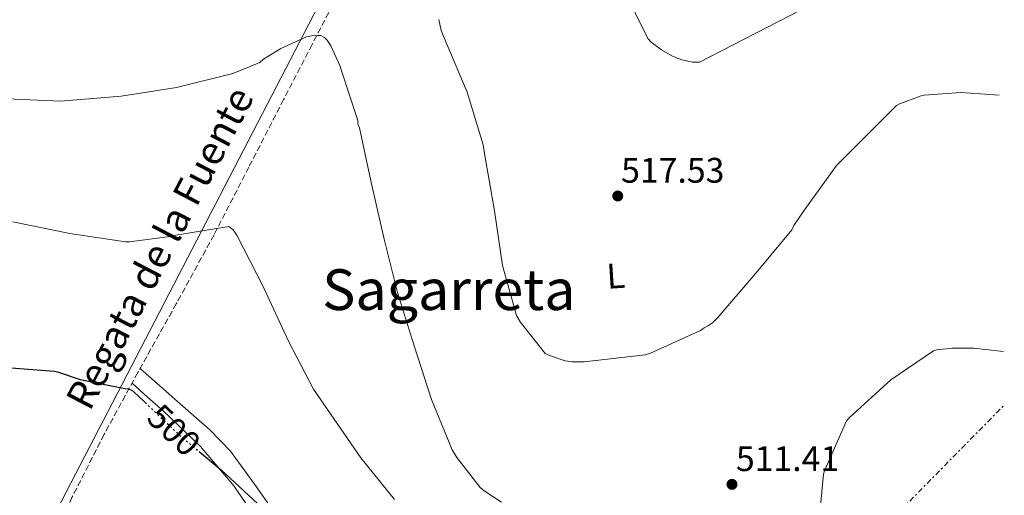
# Model space of a CAD drawing. Units: metres. Extents: x 607196 to 610636, y 4745461 to 4747828.
# Drawn here: x 610333 to 610611, y 4747096 to 4747230 of the extents above; entities that cross this region are included whole.
import ezdxf
from ezdxf.enums import TextEntityAlignment as Align

# ---------------------------------------------------------------- set-up
doc = ezdxf.new("R2010")
doc.units = ezdxf.units.M
doc.header["$MEASUREMENT"] = 0
for name, pattern in [('DGN Style 3', [2.435891, 1.739922, -0.695969]), ('DGN Style 5', [1.217945, 0.521977, -0.695969]), ('DGN Style 7', [3.479844, 1.56593, -0.695969, 0.521977, -0.695969])]:
    doc.linetypes.add(name, pattern=pattern)
for name, color, linetype, lineweight in [('Barranco lineal', 142, 'DGN Style 3', 13), ('Cota de curva de nivel directora', 7, 'Continuous', 0), ('Cota de punto acotado terreno', 7, 'Continuous', 0), ('Curva de nivel directora', 30, 'Continuous', 30), ('Curva de nivel directora no vista', 30, 'DGN Style 5', 30), ('Curva de nivel intermedia', 30, 'Continuous', 0), ('Etiqueta de uso rústico', 92, 'Continuous', 0), ('Línea de cambio de uso (parcela vista)', 92, 'Continuous', 0), ('Línea eléctrica', 6, 'DGN Style 7', 0), ('Línea telefónica', 7, 'Continuous', 0), ('Punto acotado terreno (símbolo)', 7, 'Continuous', 0), ('Texto de arroyo-regatas y barrancos', 142, 'Continuous', 0), ('Texto de Área (paraje) menor', 7, 'Continuous', 0)]:
    doc.layers.add(name, color=color, linetype=linetype, lineweight=lineweight)
doc.styles.add('Style-Arial', font='arial.ttf')

# ---------------------------------------------------------------- blocks, each defined once
blk = doc.blocks.new('5PATER')
at = {"layer": 'Punto acotado terreno (símbolo)', "linetype": 'Continuous', "lineweight": 0}
h = blk.add_hatch(color=51, dxfattribs=at)
edge = h.paths.add_edge_path()
edge.add_ellipse((0, 0), major_axis=(-0.11, -0.111), ratio=0.999422, start_angle=0, end_angle=360)

msp = doc.modelspace()

# ---------------------------------------------------------------- linework, layer by layer
at = {"layer": 'Barranco lineal', "color": 142, "linetype": 'DGN Style 3', "lineweight": 13}
msp.add_polyline3d([(610423.42, 4747238.47, 512.63), (610415.34, 4747222.99, 510.45), (610407.29, 4747207.49, 508.28), (610397.48, 4747188.39, 506.04), (610387.64, 4747169.29, 504.06), (610376.98, 4747149.84, 502.35), (610366.13, 4747130.44, 500.86), (610356.64, 4747113.04, 499.58), (610347.64, 4747095.37, 498.68), (610342.62, 4747084.71, 498.37), (610337.61, 4747074.06, 498.06)], dxfattribs=at)
at = {"layer": 'Curva de nivel directora', "color": 30, "linetype": 'Continuous', "lineweight": 30, "elevation": 500, "flags": 128}
for points in [[(610327.98, 4747131.99), (610342.57, 4747130.8), (610343.5, 4747130.61), (610349.84, 4747128.47), (610362.48, 4747125.91), (610363.44, 4747125.84), (610364.43, 4747125.43), (610365.32, 4747124.75), (610366.09, 4747123.95), (610368.18, 4747121.98)], [(610383.41, 4747108.17), (610389.77, 4747102.86), (610401.23, 4747092.3)]]:
    msp.add_lwpolyline(points, dxfattribs=at)
at = {"layer": 'Curva de nivel directora no vista', "color": 30, "linetype": 'DGN Style 5', "lineweight": 30, "elevation": 500, "flags": 128}
msp.add_lwpolyline([(610368.18, 4747121.98), (610377.8, 4747112.85), (610383.41, 4747108.17)], dxfattribs=at)
at = {"layer": 'Curva de nivel intermedia', "color": 30, "linetype": 'Continuous', "lineweight": 0, "flags": 128}
for points, elevation in [([(610502.99, 4747239.06), (610510.03, 4747224.62), (610511.02, 4747223.63), (610513.9, 4747221.42), (610517.01, 4747219.66), (610519.63, 4747218.61), (610522.7, 4747217.97), (610524.69, 4747217.97), (610553.2, 4747232.62)], 520), ([(610451.12, 4747230), (610451.73, 4747226.96), (610452.3, 4747225.55), (610459.09, 4747209.55), (610463.56, 4747194.64), (610463.98, 4747192.21), (610466.76, 4747176.02), (610469.07, 4747160.59), (610473.04, 4747146.51), (610474.06, 4747144.78), (610481.07, 4747135.82), (610482.28, 4747135.22), (610486.76, 4747133.74), (610488.72, 4747133.46), (610492.14, 4747133.42), (610509.29, 4747135.47), (610510.83, 4747135.95), (610524.94, 4747142.29), (610525.93, 4747143.02), (610527.21, 4747143.7), (610528.3, 4747144.46), (610529.84, 4747145.97), (610541.13, 4747159.12), (610550.73, 4747170.7), (610551.31, 4747171.89), (610554.09, 4747176.02), (610563.34, 4747188.88), (610580.24, 4747205.77), (610581.1, 4747206.22), (610587.24, 4747208.49), (610588.04, 4747208.65), (610598.44, 4747209.42), (610603.86, 4747209.03), (610609.28, 4747208.65)], 515), ([(610326.99, 4747207.73), (610344.27, 4747207.03), (610361.39, 4747208.37), (610377.07, 4747210.8), (610392.91, 4747214.77), (610400.59, 4747217.94), (610401.61, 4747218.8), (610406.45, 4747221.87), (610413.71, 4747225.17), (610415.12, 4747225.46), (610416.85, 4747225.55), (610417.74, 4747225.49), (610418.86, 4747224.91), (610419.53, 4747224.18), (610420.56, 4747222.58), (610423.12, 4747217.07), (610423.5, 4747215.86), (610428.21, 4747201.58), (610428.27, 4747200.59), (610428.65, 4747199.44), (610431.92, 4747184.56), (610435.63, 4747168.02), (610439.4, 4747152.98), (610444.14, 4747138), (610449, 4747122.83), (610454.89, 4747108.66), (610456.14, 4747106.51), (610462.79, 4747098.03)], 510), ([(610330.83, 4747172.95), (610346.96, 4747169.65), (610362.64, 4747167.31), (610363.79, 4747167.31), (610375.92, 4747168.88), (610376.84, 4747169.17), (610391.85, 4747171.66), (610393.04, 4747170.67), (610393.74, 4747169.78), (610394.19, 4747169.01), (610401.42, 4747154.93), (610408.68, 4747139.25), (610415.69, 4747125.74), (610419.63, 4747120.05), (610429.03, 4747106.38), (610438.54, 4747094.58)], 505), ([(610558.15, 4747085.84), (610559.63, 4747101.78), (610559.95, 4747102.7), (610566.15, 4747116.82), (610566.89, 4747117.65), (610578.7, 4747128.4), (610590.67, 4747136.59), (610591.69, 4747136.88), (610595.95, 4747137.36), (610602.09, 4747137.29), (610606.27, 4747136.85), (610610.45, 4747136.41)], 510), ([(610462.79, 4747098.03), (610463.88, 4747097.04), (610468.75, 4747093.9)], 510)]:
    msp.add_lwpolyline(points, dxfattribs=dict(at, elevation=elevation))
at = {"layer": 'Línea de cambio de uso (parcela vista)', "color": 92, "linetype": 'Continuous', "lineweight": 0}
for points in [[(610366.75, 4747131.55, 500.94), (610376.59, 4747122.93, 501.09), (610386.42, 4747114.31, 501.24), (610392.28, 4747108.22, 501.26), (610399.79, 4747097.9, 501.12), (610407.16, 4747087.43, 500.98)], [(610418.36, 4747062.07, 498.1), (610414.97, 4747066.85, 498.29), (610411.57, 4747071.62, 498.49), (610402.42, 4747085.08, 498.9), (610393.2, 4747098.5, 499.26), (610383.84, 4747109.6, 500.02), (610373.3, 4747119.62, 500.6), (610368.9, 4747123.53, 500.62), (610364.49, 4747127.43, 500.64)]]:
    msp.add_polyline3d(points, dxfattribs=at)
at = {"layer": 'Línea eléctrica', "color": 6, "linetype": 'DGN Style 7', "lineweight": 0}
msp.add_polyline3d([(609786.4, 4746112.95, 607.82), (609841.4, 4746178.98, 589.11), (609899.71, 4746250.51, 566.07), (609972.31, 4746340.75, 551.74), (610057.02, 4746444.19, 538.1), (610139.53, 4746545.44, 524.17), (610225.33, 4746649.98, 511.36), (610373.63, 4746836.4, 510.55), (610518.84, 4747016.87, 502.32), (610581.55, 4747091.7, 509.21), (610610.69, 4747121.27, 509.68)], dxfattribs=at)
at = {"layer": 'Línea telefónica', "color": 7, "linetype": 'Continuous', "lineweight": 0}
msp.add_polyline3d([(610584.74, 4747376.19, 537.37), (610490.6, 4747302.29, 523.46), (610426.33, 4747251.84, 513.97), (610320.72, 4747048.25, 498.91), (610291.02, 4746954.71, 504.49), (610156.81, 4746763.67, 518.42), (609995.09, 4746579.12, 534.74), (609772.1, 4746161.37, 605.44), (609738.59, 4746101.32, 619.04)], dxfattribs=at)

# ---------------------------------------------------------------- block references
at = {"layer": 'Punto acotado terreno (símbolo)', "color": 7, "linetype": 'Continuous', "lineweight": 0, "xscale": 10, "yscale": 10, "zscale": 10}
for p in [(610501.58, 4747180.24, 517.53), (610533.83, 4747098.9, 511.41)]:
    msp.add_blockref('5PATER', p, dxfattribs=at)

# ---------------------------------------------------------------- texts
at = {"layer": 'Cota de curva de nivel directora', "color": 7, "linetype": 'Continuous', "lineweight": 0, "style": 'Style-Arial'}
msp.add_text('500', height=7, rotation=316.5265, dxfattribs=at).set_placement((610376.36, 4747114.21, 500), align=Align.MIDDLE_CENTER)
at = {"layer": 'Cota de punto acotado terreno', "color": 7, "linetype": 'Continuous', "lineweight": 0, "style": 'Style-Arial'}
for s, p in [('517.53', (610502.54, 4747183.99, 517.53)), ('511.41', (610534.94, 4747102.65, 511.41))]:
    msp.add_text(s, height=7, dxfattribs=at).set_placement(p)
at = {"layer": 'Etiqueta de uso rústico', "color": 92, "linetype": 'Continuous', "lineweight": 0, "style": 'Style-Arial'}
msp.add_text('L', height=7, rotation=3.6313, dxfattribs=at).set_placement((610501.01, 4747157.71, 516.25), align=Align.MIDDLE_CENTER)
at = {"layer": 'Texto de arroyo-regatas y barrancos', "color": 142, "linetype": 'Continuous', "lineweight": 0, "style": 'Style-Arial'}
msp.add_text('Regata de la Fuente', height=8, rotation=62.382, dxfattribs=at).set_placement((610352.58, 4747119.24, 499.74))
at = {"layer": 'Texto de Área (paraje) menor', "color": 7, "linetype": 'Continuous', "lineweight": 0, "style": 'Style-Arial'}
msp.add_text('Sagarreta', height=11.5, dxfattribs=at).set_placement((610453.92, 4747153.82, 509.43), align=Align.MIDDLE_CENTER)

doc.saveas('drawing.dxf')
